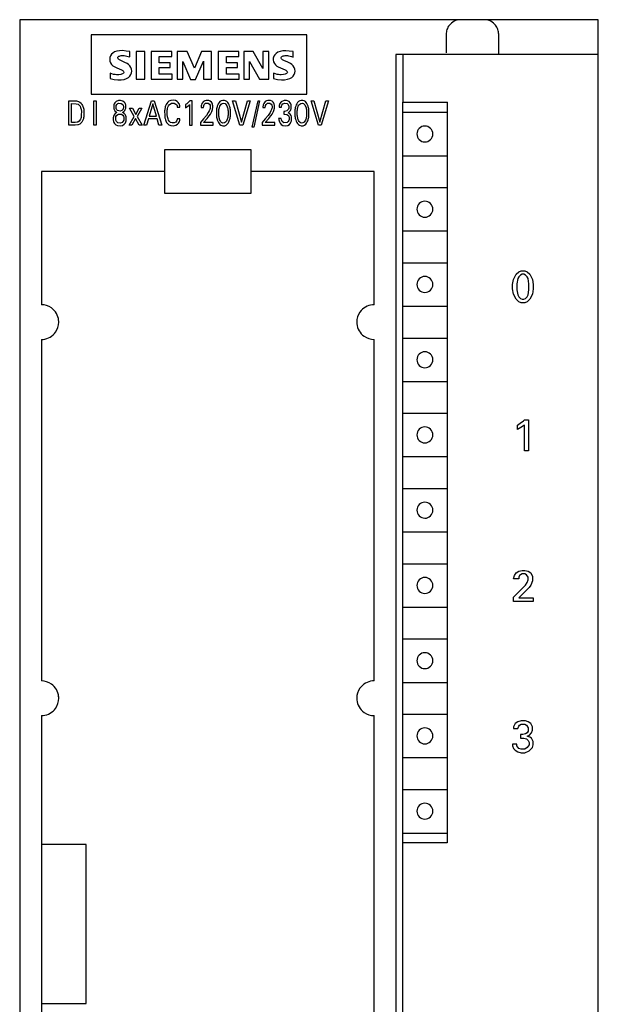
# Model space of a CAD drawing. Extents: x 0 to 40, y 0 to 125.
# Drawn here: x 0 to 40, y 57 to 125 of the extents above; entities that cross this region are included whole.
import ezdxf

# ---------------------------------------------------------------- set-up
doc = ezdxf.new("R2010")
doc.units = 0
doc.layers.add('DEFAULT_255_2_778', color=255, linetype='CONTINUOUS')

msp = doc.modelspace()

# ---------------------------------------------------------------- linework, layer by layer
at = {"layer": 'DEFAULT_255_2_778'}
for p, q in [((40.241, 124.794), (0.241, 124.794)), ((0.241, 124.794), (0.241, -0.206)), ((1.241, 124.794), (1.241, 124.788)), ((30.09, 124.565), (30.014, 124.496)), ((30.176, 124.629), (30.09, 124.565)), ((30.272, 124.685), (30.176, 124.629)), ((30.376, 124.731), (30.272, 124.685)), ((30.488, 124.765), (30.376, 124.731)), ((30.606, 124.787), (30.488, 124.765)), ((30.726, 124.794), (30.606, 124.787)), ((32.475, 124.787), (32.355, 124.794)), ((32.593, 124.765), (32.475, 124.787)), ((32.705, 124.731), (32.593, 124.765)), ((32.81, 124.684), (32.705, 124.731)), ((32.905, 124.629), (32.81, 124.684)), ((32.991, 124.565), (32.905, 124.629)), ((33.067, 124.496), (32.991, 124.565)), ((40.241, -0.206), (40.241, 124.794)), ((29.729, 123.873), (29.726, 123.794)), ((29.739, 123.952), (29.729, 123.873)), ((29.755, 124.031), (29.739, 123.952)), ((29.778, 124.11), (29.755, 124.031)), ((29.808, 124.19), (29.778, 124.11)), ((29.846, 124.268), (29.808, 124.19)), ((29.893, 124.346), (29.846, 124.268)), ((29.948, 124.422), (29.893, 124.346)), ((30.014, 124.496), (29.948, 124.422)), ((33.133, 124.422), (33.067, 124.496)), ((33.189, 124.346), (33.133, 124.422)), ((33.235, 124.268), (33.189, 124.346)), ((33.273, 124.189), (33.235, 124.268)), ((33.303, 124.11), (33.273, 124.189)), ((33.326, 124.031), (33.303, 124.11)), ((33.342, 123.952), (33.326, 124.031)), ((33.352, 123.873), (33.342, 123.952)), ((33.355, 123.794), (33.352, 123.873)), ((20.097, 123.754), (5.186, 123.754)), ((5.186, 123.754), (5.186, 119.65)), ((20.097, 119.65), (20.097, 123.754)), ((29.726, 123.794), (29.726, 122.494)), ((33.355, 122.394), (33.355, 123.794)), ((6.679, 122.491), (6.584, 122.404)), ((6.804, 122.564), (6.679, 122.491)), ((6.96, 122.619), (6.804, 122.564)), ((7.146, 122.652), (6.96, 122.619)), ((7.359, 122.657), (7.146, 122.652)), ((7.598, 122.63), (7.359, 122.657)), ((7.86, 122.585), (7.598, 122.63)), ((7.86, 122.216), (7.86, 122.585)), ((8.886, 122.605), (8.291, 122.605)), ((8.291, 122.605), (8.291, 120.677)), ((8.886, 120.677), (8.886, 122.605)), ((10.753, 122.605), (9.338, 122.605)), ((9.338, 122.605), (9.338, 120.677)), ((10.753, 122.257), (10.753, 122.605)), ((11.82, 122.605), (11.123, 122.605)), ((11.123, 122.605), (11.123, 120.677)), ((12.333, 121.435), (11.82, 122.605)), ((12.805, 122.605), (12.333, 121.435)), ((13.503, 122.605), (12.805, 122.605)), ((13.503, 120.676), (13.503, 122.605)), ((15.391, 122.605), (13.955, 122.605)), ((13.955, 122.605), (13.955, 120.677)), ((15.391, 122.257), (15.391, 122.605)), ((16.376, 122.605), (15.74, 122.605)), ((15.74, 122.605), (15.74, 120.677)), ((17.053, 121.415), (16.376, 122.605)), ((17.463, 122.605), (17.053, 122.605)), ((17.053, 122.605), (17.053, 121.415)), ((17.463, 120.677), (17.463, 122.605)), ((18.082, 122.544), (17.96, 122.465)), ((18.236, 122.606), (18.082, 122.544)), ((18.422, 122.645), (18.236, 122.606)), ((18.638, 122.653), (18.422, 122.645)), ((18.88, 122.628), (18.638, 122.653)), ((19.146, 122.585), (18.88, 122.628)), ((19.146, 122.215), (19.146, 122.585)), ((6.477, 122.182), (6.464, 122.046)), ((6.464, 122.046), (6.48, 121.918)), ((6.518, 122.301), (6.477, 122.182)), ((6.48, 121.918), (6.522, 121.806)), ((6.584, 122.404), (6.518, 122.301)), ((7.024, 122.177), (7.035, 122.21)), ((7.026, 122.143), (7.024, 122.177)), ((7.041, 122.109), (7.026, 122.143)), ((7.035, 122.21), (7.061, 122.24)), ((7.067, 122.075), (7.041, 122.109)), ((7.061, 122.24), (7.098, 122.265)), ((7.102, 122.045), (7.067, 122.075)), ((7.098, 122.265), (7.143, 122.284)), ((7.193, 121.991), (7.102, 122.045)), ((7.143, 122.284), (7.194, 122.3)), ((7.512, 121.845), (7.193, 121.991)), ((7.194, 122.3), (7.252, 122.311)), ((7.252, 122.311), (7.317, 122.318)), ((7.317, 122.318), (7.389, 122.318)), ((7.389, 122.318), (7.469, 122.311)), ((7.469, 122.311), (7.555, 122.298)), ((7.679, 121.759), (7.512, 121.845)), ((7.555, 122.298), (7.649, 122.279)), ((7.649, 122.279), (7.75, 122.251)), ((7.75, 122.251), (7.86, 122.216)), ((9.892, 121.805), (9.892, 122.257)), ((9.892, 122.257), (10.753, 122.257)), ((11.513, 120.677), (11.513, 121.908)), ((11.513, 121.908), (12.046, 120.656)), ((12.395, 120.656), (12.949, 121.928)), ((12.949, 121.928), (12.949, 120.676)), ((14.529, 121.805), (14.529, 122.257)), ((14.529, 122.257), (15.391, 122.257)), ((16.13, 120.677), (16.13, 121.908)), ((16.13, 121.908), (16.827, 120.677)), ((17.774, 122.146), (17.769, 122.01)), ((17.769, 122.01), (17.793, 121.884)), ((17.809, 122.268), (17.774, 122.146)), ((17.793, 121.884), (17.847, 121.771)), ((17.871, 122.373), (17.809, 122.268)), ((17.96, 122.465), (17.871, 122.373)), ((18.322, 122.178), (18.336, 122.217)), ((18.322, 122.139), (18.322, 122.178)), ((18.337, 122.1), (18.322, 122.139)), ((18.336, 122.217), (18.366, 122.253)), ((18.366, 122.063), (18.337, 122.1)), ((18.366, 122.253), (18.409, 122.278)), ((18.407, 122.03), (18.366, 122.063)), ((18.51, 121.972), (18.407, 122.03)), ((18.409, 122.278), (18.462, 122.296)), ((18.463, 122.295), (18.523, 122.307)), ((18.787, 121.847), (18.51, 121.972)), ((18.523, 122.307), (18.59, 122.312)), ((18.59, 122.312), (18.744, 122.309)), ((18.744, 122.309), (18.832, 122.299)), ((18.962, 121.759), (18.787, 121.847)), ((18.832, 122.299), (18.928, 122.28)), ((18.928, 122.28), (19.033, 122.253)), ((19.033, 122.253), (19.146, 122.215)), ((40.241, 122.394), (26.241, 122.394)), ((26.241, 122.394), (26.241, 2.594)), ((26.74, 119.094), (26.74, 122.394)), ((6.522, 121.806), (6.596, 121.699)), ((6.596, 121.699), (6.689, 121.613)), ((6.689, 121.613), (6.783, 121.553)), ((6.783, 121.553), (6.954, 121.47)), ((6.954, 121.47), (7.279, 121.327)), ((7.279, 121.327), (7.327, 121.3)), ((7.327, 121.3), (7.369, 121.271)), ((7.369, 121.271), (7.402, 121.239)), ((7.402, 121.239), (7.425, 121.204)), ((7.432, 121.135), (7.415, 121.1)), ((7.425, 121.204), (7.435, 121.169)), ((7.435, 121.169), (7.432, 121.135)), ((7.771, 121.698), (7.679, 121.759)), ((7.861, 121.611), (7.771, 121.698)), ((7.935, 121.501), (7.861, 121.611)), ((7.979, 121.379), (7.935, 121.501)), ((7.978, 121.113), (7.993, 121.244)), ((7.993, 121.244), (7.979, 121.379)), ((10.651, 121.805), (9.892, 121.805)), ((9.892, 121.025), (9.892, 121.497)), ((9.892, 121.497), (10.651, 121.497)), ((10.651, 121.497), (10.651, 121.805)), ((15.288, 121.805), (14.529, 121.805)), ((14.529, 121.025), (14.529, 121.497)), ((14.529, 121.497), (15.288, 121.497)), ((15.288, 121.497), (15.288, 121.805)), ((17.847, 121.771), (17.93, 121.668)), ((17.93, 121.668), (18.025, 121.591)), ((18.025, 121.591), (18.117, 121.538)), ((18.117, 121.538), (18.597, 121.322)), ((18.597, 121.322), (18.644, 121.295)), ((18.644, 121.295), (18.684, 121.268)), ((18.684, 121.268), (18.715, 121.236)), ((18.715, 121.236), (18.737, 121.202)), ((18.739, 121.132), (18.719, 121.099)), ((18.737, 121.202), (18.745, 121.167)), ((18.745, 121.167), (18.739, 121.132)), ((19.059, 121.696), (18.962, 121.759)), ((19.153, 121.606), (19.059, 121.696)), ((19.225, 121.496), (19.153, 121.606)), ((19.267, 121.378), (19.225, 121.496)), ((19.266, 121.111), (19.281, 121.245)), ((19.281, 121.245), (19.267, 121.378)), ((6.61, 121.044), (6.485, 121.087)), ((6.485, 121.087), (6.485, 120.718)), ((6.485, 120.718), (6.771, 120.652)), ((6.725, 121.014), (6.61, 121.044)), ((6.831, 120.997), (6.725, 121.014)), ((6.771, 120.652), (7.028, 120.626)), ((6.927, 120.989), (6.831, 120.997)), ((7.094, 120.99), (6.927, 120.989)), ((7.028, 120.626), (7.256, 120.635)), ((7.232, 121.009), (7.094, 120.99)), ((7.29, 121.025), (7.232, 121.009)), ((7.256, 120.635), (7.455, 120.671)), ((7.341, 121.044), (7.29, 121.025)), ((7.383, 121.069), (7.341, 121.044)), ((7.415, 121.1), (7.383, 121.069)), ((7.455, 120.671), (7.622, 120.729)), ((7.622, 120.729), (7.759, 120.805)), ((7.759, 120.805), (7.863, 120.896)), ((7.863, 120.896), (7.935, 120.999)), ((7.935, 120.999), (7.978, 121.113)), ((8.291, 120.677), (8.886, 120.677)), ((9.338, 120.677), (10.774, 120.677)), ((10.774, 121.025), (9.892, 121.025)), ((10.774, 120.677), (10.774, 121.025)), ((11.123, 120.677), (11.513, 120.677)), ((12.046, 120.656), (12.395, 120.656)), ((12.949, 120.676), (13.503, 120.676)), ((13.955, 120.677), (15.411, 120.677)), ((15.411, 121.025), (14.529, 121.025)), ((15.411, 120.677), (15.411, 121.025)), ((15.74, 120.677), (16.13, 120.677)), ((16.827, 120.677), (17.463, 120.677)), ((17.916, 121.045), (17.792, 121.087)), ((17.792, 121.087), (17.792, 120.718)), ((17.792, 120.718), (18.074, 120.653)), ((18.03, 121.016), (17.916, 121.045)), ((18.135, 120.999), (18.03, 121.016)), ((18.074, 120.653), (18.329, 120.628)), ((18.231, 120.991), (18.135, 120.999)), ((18.318, 120.99), (18.231, 120.991)), ((18.469, 121.002), (18.318, 120.99)), ((18.329, 120.628), (18.555, 120.637)), ((18.591, 121.028), (18.469, 121.002)), ((18.555, 120.637), (18.751, 120.673)), ((18.642, 121.046), (18.591, 121.028)), ((18.686, 121.07), (18.642, 121.046)), ((18.719, 121.099), (18.686, 121.07)), ((18.751, 120.673), (18.917, 120.73)), ((18.917, 120.73), (19.053, 120.806)), ((19.053, 120.806), (19.154, 120.896)), ((19.154, 120.896), (19.224, 120.997)), ((19.224, 120.997), (19.266, 121.111)), ((3.64, 117.494), (3.64, 119.194)), ((3.64, 119.194), (4.169, 119.184)), ((4.169, 119.184), (4.31, 119.145)), ((4.31, 119.145), (4.4, 119.096)), ((4.4, 119.096), (4.481, 119.026)), ((5.186, 119.65), (20.097, 119.65)), ((5.362, 119.184), (5.532, 119.184)), ((5.362, 117.494), (5.362, 119.184)), ((5.532, 119.184), (5.532, 117.494)), ((6.912, 119.149), (6.816, 119.058)), ((7.066, 119.211), (6.912, 119.149)), ((7.22, 119.215), (7.066, 119.211)), ((7.361, 119.174), (7.22, 119.215)), ((7.464, 119.1), (7.361, 119.174)), ((7.528, 119.017), (7.464, 119.1)), ((8.822, 117.494), (9.346, 119.194)), ((9.346, 119.194), (9.537, 119.194)), ((9.537, 119.194), (10.06, 117.494)), ((10.558, 119.152), (10.477, 119.085)), ((10.683, 119.209), (10.558, 119.152)), ((10.846, 119.227), (10.683, 119.209)), ((11.006, 119.201), (10.846, 119.227)), ((11.116, 119.149), (11.006, 119.201)), ((11.203, 119.074), (11.116, 119.149)), ((12.009, 119.184), (11.785, 118.971)), ((12.153, 119.184), (12.009, 119.184)), ((12.154, 117.494), (12.154, 119.184)), ((12.943, 119.135), (12.843, 119.006)), ((13.03, 119.189), (12.943, 119.135)), ((13.133, 119.216), (13.03, 119.189)), ((13.279, 119.211), (13.133, 119.216)), ((13.312, 119.203), (13.278, 119.211)), ((13.417, 119.154), (13.312, 119.203)), ((13.49, 119.087), (13.417, 119.154)), ((14.086, 119.13), (14.021, 119.061)), ((14.174, 119.188), (14.086, 119.13)), ((14.273, 119.216), (14.174, 119.188)), ((14.394, 119.213), (14.273, 119.216)), ((14.476, 119.188), (14.394, 119.213)), ((14.564, 119.13), (14.476, 119.188)), ((14.629, 119.061), (14.564, 119.13)), ((15.469, 117.494), (14.963, 119.194)), ((14.963, 119.194), (15.152, 119.194)), ((15.152, 119.194), (15.57, 117.716)), ((15.57, 117.716), (15.982, 119.194)), ((16.171, 119.194), (15.665, 117.494)), ((15.982, 119.194), (16.171, 119.194)), ((16.318, 117.366), (16.724, 119.194)), ((16.827, 119.194), (16.421, 117.366)), ((16.724, 119.194), (16.827, 119.194)), ((17.209, 119.135), (17.109, 119.006)), ((17.296, 119.189), (17.209, 119.135)), ((17.399, 119.216), (17.296, 119.189)), ((17.544, 119.211), (17.399, 119.216)), ((17.578, 119.203), (17.544, 119.211)), ((17.683, 119.154), (17.578, 119.203)), ((17.756, 119.087), (17.683, 119.154)), ((18.321, 119.126), (18.232, 119.013)), ((18.514, 119.213), (18.321, 119.126)), ((18.689, 119.211), (18.514, 119.213)), ((18.747, 119.194), (18.689, 119.21)), ((18.862, 119.131), (18.747, 119.194)), ((18.936, 119.053), (18.862, 119.131)), ((19.512, 119.13), (19.447, 119.061)), ((19.6, 119.188), (19.512, 119.13)), ((19.699, 119.216), (19.6, 119.188)), ((19.82, 119.213), (19.699, 119.216)), ((19.902, 119.188), (19.82, 119.213)), ((19.99, 119.13), (19.902, 119.188)), ((20.055, 119.061), (19.99, 119.13)), ((20.896, 117.494), (20.39, 119.194)), ((20.39, 119.194), (20.579, 119.194)), ((20.579, 119.194), (20.996, 117.716)), ((20.996, 117.716), (21.408, 119.194)), ((21.597, 119.194), (21.091, 117.494)), ((21.408, 119.194), (21.597, 119.194)), ((26.741, 5.494), (26.721, 119.094)), ((26.721, 119.094), (29.821, 119.094)), ((29.801, 119.094), (29.801, 67.894)), ((3.814, 117.686), (3.814, 119.001)), ((3.814, 119.001), (4.156, 118.989)), ((4.156, 118.989), (4.277, 118.945)), ((4.277, 118.945), (4.351, 118.888)), ((4.351, 118.888), (4.41, 118.813)), ((4.41, 118.813), (4.453, 118.727)), ((4.453, 118.727), (4.475, 118.665)), ((4.475, 118.665), (4.487, 118.618)), ((4.481, 119.026), (4.546, 118.941)), ((4.487, 118.618), (4.496, 118.57)), ((4.496, 118.57), (4.503, 118.522)), ((4.503, 118.522), (4.501, 118.153)), ((4.546, 118.941), (4.589, 118.865)), ((4.589, 118.865), (4.615, 118.805)), ((4.615, 118.805), (4.636, 118.742)), ((4.636, 118.742), (4.653, 118.679)), ((4.653, 118.679), (4.666, 118.614)), ((4.666, 118.614), (4.671, 118.582)), ((4.671, 118.582), (4.675, 118.549)), ((4.675, 118.549), (4.678, 118.516)), ((4.678, 118.516), (4.679, 118.132)), ((6.751, 118.918), (6.742, 118.874)), ((6.742, 118.874), (6.743, 118.689)), ((6.743, 118.689), (6.755, 118.638)), ((6.774, 118.986), (6.751, 118.918)), ((6.755, 118.638), (6.776, 118.578)), ((6.816, 119.058), (6.774, 118.986)), ((6.776, 118.578), (6.828, 118.493)), ((6.828, 118.493), (6.926, 118.405)), ((6.906, 118.701), (6.907, 118.818)), ((6.913, 118.661), (6.906, 118.701)), ((6.907, 118.818), (6.918, 118.863)), ((6.938, 118.598), (6.913, 118.661)), ((6.918, 118.863), (6.951, 118.928)), ((7.011, 118.518), (6.938, 118.598)), ((6.951, 118.928), (7.032, 118.999)), ((7.178, 118.478), (7.011, 118.518)), ((7.032, 118.999), (7.082, 119.017)), ((7.082, 119.017), (7.26, 119.01)), ((7.311, 118.522), (7.178, 118.478)), ((7.26, 119.01), (7.362, 118.934)), ((7.383, 118.606), (7.311, 118.522)), ((7.351, 118.382), (7.442, 118.441)), ((7.362, 118.934), (7.396, 118.871)), ((7.403, 118.661), (7.383, 118.606)), ((7.396, 118.871), (7.407, 118.828)), ((7.411, 118.701), (7.403, 118.661)), ((7.407, 118.828), (7.412, 118.797)), ((7.412, 118.797), (7.411, 118.701)), ((7.442, 118.441), (7.509, 118.518)), ((7.509, 118.518), (7.542, 118.58)), ((7.555, 118.956), (7.528, 119.017)), ((7.542, 118.58), (7.561, 118.633)), ((7.57, 118.901), (7.555, 118.956)), ((7.561, 118.633), (7.572, 118.676)), ((7.576, 118.868), (7.57, 118.901)), ((7.572, 118.676), (7.577, 118.707)), ((7.577, 118.707), (7.576, 118.868)), ((8.157, 118.099), (7.823, 118.678)), ((7.823, 118.678), (8.038, 118.678)), ((8.038, 118.678), (8.269, 118.241)), ((8.269, 118.241), (8.503, 118.678)), ((8.69, 118.678), (8.357, 118.11)), ((8.503, 118.678), (8.69, 118.678)), ((9.442, 118.974), (9.198, 118.13)), ((9.687, 118.13), (9.442, 118.974)), ((10.266, 118.546), (10.262, 118.511)), ((10.262, 118.511), (10.263, 118.157)), ((10.27, 118.581), (10.266, 118.546)), ((10.278, 118.634), (10.27, 118.581)), ((10.288, 118.687), (10.278, 118.634)), ((10.307, 118.765), (10.288, 118.687)), ((10.329, 118.836), (10.307, 118.765)), ((10.366, 118.923), (10.329, 118.836)), ((10.408, 118.996), (10.366, 118.923)), ((10.477, 119.085), (10.408, 118.996)), ((10.443, 118.174), (10.444, 118.545)), ((10.444, 118.545), (10.453, 118.604)), ((10.453, 118.604), (10.465, 118.663)), ((10.465, 118.663), (10.489, 118.745)), ((10.489, 118.745), (10.532, 118.841)), ((10.532, 118.841), (10.591, 118.923)), ((10.591, 118.923), (10.705, 119.004)), ((10.705, 119.004), (10.746, 119.018)), ((10.745, 119.019), (10.917, 119.024)), ((10.917, 119.024), (11.038, 118.966)), ((11.038, 118.966), (11.096, 118.898)), ((11.096, 118.898), (11.12, 118.842)), ((11.12, 118.842), (11.128, 118.81)), ((11.128, 118.81), (11.131, 118.788)), ((11.131, 118.788), (11.133, 118.743)), ((11.133, 118.743), (11.312, 118.743)), ((11.251, 119.006), (11.203, 119.074)), ((11.28, 118.944), (11.251, 119.006)), ((11.295, 118.895), (11.28, 118.944)), ((11.303, 118.857), (11.295, 118.895)), ((11.309, 118.819), (11.303, 118.857)), ((11.31, 118.8), (11.309, 118.819)), ((11.312, 118.743), (11.31, 118.8)), ((11.785, 118.971), (11.704, 118.923)), ((11.704, 118.923), (11.704, 118.711)), ((11.704, 118.711), (11.955, 118.892)), ((11.955, 118.892), (11.983, 118.922)), ((11.983, 118.922), (11.983, 117.494)), ((12.791, 118.801), (12.788, 118.735)), ((12.788, 118.735), (12.953, 118.735)), ((12.795, 118.845), (12.791, 118.801)), ((12.807, 118.904), (12.795, 118.845)), ((12.843, 119.006), (12.807, 118.904)), ((12.953, 118.735), (12.955, 118.778)), ((12.955, 118.778), (12.959, 118.811)), ((12.959, 118.811), (12.969, 118.859)), ((12.969, 118.859), (13.004, 118.936)), ((13.004, 118.936), (13.096, 119.017)), ((13.096, 119.017), (13.267, 119.024)), ((13.267, 119.024), (13.369, 118.95)), ((13.345, 118.491), (13.279, 118.372)), ((13.384, 118.579), (13.345, 118.491)), ((13.369, 118.95), (13.405, 118.882)), ((13.406, 118.648), (13.384, 118.579)), ((13.405, 118.882), (13.417, 118.833)), ((13.417, 118.695), (13.406, 118.648)), ((13.417, 118.833), (13.417, 118.695)), ((13.473, 118.348), (13.517, 118.444)), ((13.535, 119.02), (13.49, 119.087)), ((13.517, 118.444), (13.544, 118.517)), ((13.559, 118.964), (13.535, 119.02)), ((13.544, 118.517), (13.565, 118.591)), ((13.571, 118.925), (13.559, 118.964)), ((13.565, 118.591), (13.576, 118.641)), ((13.58, 118.883), (13.571, 118.925)), ((13.576, 118.641), (13.58, 118.667)), ((13.583, 118.86), (13.58, 118.883)), ((13.58, 118.667), (13.584, 118.692)), ((13.584, 118.692), (13.583, 118.86)), ((13.842, 118.53), (13.838, 118.494)), ((13.838, 118.494), (13.838, 118.198)), ((13.846, 118.567), (13.842, 118.53)), ((13.855, 118.632), (13.846, 118.567)), ((13.868, 118.698), (13.855, 118.632)), ((13.883, 118.762), (13.868, 118.698)), ((13.9, 118.818), (13.883, 118.762)), ((13.931, 118.9), (13.9, 118.818)), ((13.965, 118.972), (13.931, 118.9)), ((14.021, 119.061), (13.965, 118.972)), ((14.007, 118.509), (14.01, 118.538)), ((14.007, 118.177), (14.007, 118.509)), ((14.01, 118.538), (14.018, 118.597)), ((14.018, 118.597), (14.028, 118.656)), ((14.028, 118.656), (14.044, 118.722)), ((14.044, 118.722), (14.076, 118.817)), ((14.076, 118.817), (14.113, 118.892)), ((14.113, 118.892), (14.171, 118.964)), ((14.171, 118.964), (14.248, 119.013)), ((14.248, 119.013), (14.358, 119.024)), ((14.358, 119.024), (14.441, 118.994)), ((14.441, 118.994), (14.517, 118.92)), ((14.517, 118.92), (14.559, 118.848)), ((14.559, 118.848), (14.586, 118.781)), ((14.586, 118.781), (14.609, 118.706)), ((14.609, 118.706), (14.62, 118.656)), ((14.62, 118.656), (14.631, 118.597)), ((14.675, 118.991), (14.629, 119.061)), ((14.631, 118.597), (14.639, 118.538)), ((14.639, 118.538), (14.642, 118.509)), ((14.642, 118.509), (14.642, 118.177)), ((14.716, 118.907), (14.675, 118.991)), ((14.748, 118.821), (14.716, 118.907)), ((14.766, 118.763), (14.748, 118.821)), ((14.782, 118.698), (14.766, 118.763)), ((14.794, 118.633), (14.782, 118.698)), ((14.804, 118.567), (14.794, 118.633)), ((14.808, 118.53), (14.804, 118.567)), ((14.811, 118.494), (14.808, 118.53)), ((14.811, 118.198), (14.811, 118.494)), ((17.057, 118.801), (17.054, 118.735)), ((17.054, 118.735), (17.219, 118.735)), ((17.061, 118.845), (17.057, 118.801)), ((17.073, 118.904), (17.061, 118.845)), ((17.109, 119.006), (17.073, 118.904)), ((17.219, 118.735), (17.221, 118.778)), ((17.221, 118.778), (17.225, 118.811)), ((17.225, 118.811), (17.235, 118.859)), ((17.235, 118.859), (17.27, 118.936)), ((17.27, 118.936), (17.362, 119.017)), ((17.362, 119.017), (17.533, 119.024)), ((17.533, 119.024), (17.635, 118.95)), ((17.611, 118.491), (17.545, 118.372)), ((17.65, 118.579), (17.611, 118.491)), ((17.635, 118.95), (17.671, 118.882)), ((17.672, 118.648), (17.65, 118.579)), ((17.671, 118.882), (17.683, 118.833)), ((17.683, 118.695), (17.672, 118.648)), ((17.683, 118.833), (17.683, 118.695)), ((17.739, 118.348), (17.783, 118.444)), ((17.801, 119.02), (17.756, 119.087)), ((17.783, 118.444), (17.81, 118.517)), ((17.825, 118.964), (17.801, 119.02)), ((17.81, 118.517), (17.831, 118.591)), ((17.837, 118.925), (17.825, 118.964)), ((17.831, 118.591), (17.842, 118.641)), ((17.846, 118.883), (17.837, 118.925)), ((17.842, 118.641), (17.846, 118.667)), ((17.849, 118.86), (17.846, 118.883)), ((17.846, 118.667), (17.85, 118.692)), ((17.85, 118.692), (17.849, 118.86)), ((18.176, 118.773), (18.175, 118.751)), ((18.175, 118.751), (18.341, 118.751)), ((18.178, 118.817), (18.176, 118.773)), ((18.183, 118.862), (18.178, 118.817)), ((18.196, 118.923), (18.183, 118.862)), ((18.232, 119.013), (18.196, 118.923)), ((18.341, 118.751), (18.343, 118.799)), ((18.343, 118.799), (18.349, 118.836)), ((18.349, 118.836), (18.368, 118.893)), ((18.368, 118.893), (18.43, 118.977)), ((18.43, 118.977), (18.56, 119.034)), ((18.557, 118.457), (18.5, 118.457)), ((18.5, 118.457), (18.5, 118.267)), ((18.704, 118.496), (18.557, 118.457)), ((18.56, 119.034), (18.72, 119.005)), ((18.813, 118.607), (18.704, 118.496)), ((18.72, 119.005), (18.805, 118.922)), ((18.805, 118.922), (18.831, 118.861)), ((18.807, 118.363), (18.9, 118.438)), ((18.839, 118.679), (18.813, 118.607)), ((18.831, 118.861), (18.841, 118.817)), ((18.841, 118.817), (18.839, 118.679)), ((18.9, 118.438), (18.958, 118.519)), ((18.976, 118.983), (18.936, 119.053)), ((18.958, 118.519), (18.988, 118.585)), ((18.998, 118.919), (18.976, 118.983)), ((18.988, 118.585), (19.004, 118.642)), ((19.008, 118.872), (18.998, 118.919)), ((19.004, 118.642), (19.009, 118.674)), ((19.009, 118.674), (19.008, 118.872)), ((19.268, 118.53), (19.265, 118.494)), ((19.265, 118.494), (19.265, 118.198)), ((19.272, 118.567), (19.268, 118.53)), ((19.281, 118.632), (19.272, 118.567)), ((19.294, 118.698), (19.281, 118.632)), ((19.31, 118.762), (19.294, 118.698)), ((19.326, 118.818), (19.31, 118.762)), ((19.357, 118.9), (19.326, 118.818)), ((19.391, 118.972), (19.357, 118.9)), ((19.447, 119.061), (19.391, 118.972)), ((19.433, 118.509), (19.436, 118.538)), ((19.433, 118.177), (19.433, 118.509)), ((19.436, 118.538), (19.444, 118.597)), ((19.444, 118.597), (19.455, 118.656)), ((19.455, 118.656), (19.47, 118.722)), ((19.47, 118.722), (19.502, 118.817)), ((19.502, 118.817), (19.539, 118.892)), ((19.539, 118.892), (19.597, 118.964)), ((19.597, 118.964), (19.674, 119.013)), ((19.674, 119.013), (19.784, 119.024)), ((19.784, 119.024), (19.867, 118.994)), ((19.867, 118.994), (19.943, 118.92)), ((19.943, 118.92), (19.985, 118.848)), ((19.985, 118.848), (20.012, 118.781)), ((20.012, 118.781), (20.035, 118.706)), ((20.035, 118.706), (20.046, 118.656)), ((20.046, 118.656), (20.057, 118.597)), ((20.101, 118.991), (20.055, 119.061)), ((20.057, 118.597), (20.065, 118.538)), ((20.065, 118.538), (20.068, 118.509)), ((20.068, 118.509), (20.068, 118.177)), ((20.142, 118.907), (20.101, 118.991)), ((20.174, 118.821), (20.142, 118.907)), ((20.192, 118.763), (20.174, 118.821)), ((20.208, 118.698), (20.192, 118.763)), ((20.22, 118.633), (20.208, 118.698)), ((20.23, 118.567), (20.22, 118.633)), ((20.234, 118.53), (20.23, 118.567)), ((20.237, 118.494), (20.234, 118.53)), ((20.237, 118.198), (20.237, 118.494)), ((4.347, 117.776), (4.249, 117.716)), ((4.404, 117.842), (4.347, 117.776)), ((4.445, 117.918), (4.404, 117.842)), ((4.465, 117.973), (4.445, 117.918)), ((4.483, 118.044), (4.465, 117.973)), ((4.493, 118.098), (4.483, 118.044)), ((4.501, 118.153), (4.493, 118.098)), ((4.594, 117.803), (4.543, 117.714)), ((4.629, 117.889), (4.594, 117.803)), ((4.647, 117.949), (4.629, 117.889)), ((4.661, 118.009), (4.647, 117.949)), ((4.671, 118.07), (4.661, 118.009)), ((4.675, 118.101), (4.671, 118.07)), ((4.679, 118.132), (4.675, 118.101)), ((6.715, 118.059), (6.709, 118.026)), ((6.709, 118.026), (6.71, 117.85)), ((6.71, 117.85), (6.716, 117.814)), ((6.726, 118.105), (6.715, 118.059)), ((6.716, 117.814), (6.728, 117.767)), ((6.747, 118.163), (6.726, 118.105)), ((6.728, 117.767), (6.754, 117.698)), ((6.783, 118.229), (6.747, 118.163)), ((6.849, 118.308), (6.783, 118.229)), ((6.966, 118.383), (6.849, 118.308)), ((6.876, 117.896), (6.878, 118.054)), ((6.883, 117.861), (6.876, 117.896)), ((6.878, 118.054), (6.891, 118.102)), ((6.9, 117.81), (6.883, 117.861)), ((6.891, 118.102), (6.924, 118.168)), ((6.934, 117.752), (6.9, 117.81)), ((6.924, 118.168), (7.016, 118.251)), ((6.926, 118.405), (6.966, 118.383)), ((7.03, 117.674), (6.934, 117.752)), ((7.016, 118.251), (7.073, 118.273)), ((7.073, 118.273), (7.269, 118.266)), ((7.269, 118.266), (7.377, 118.19)), ((7.403, 117.783), (7.325, 117.697)), ((7.457, 118.316), (7.351, 118.382)), ((7.377, 118.19), (7.42, 118.121)), ((7.43, 117.844), (7.403, 117.783)), ((7.42, 118.121), (7.437, 118.066)), ((7.441, 117.896), (7.43, 117.844)), ((7.437, 118.066), (7.443, 118.031)), ((7.443, 118.031), (7.441, 117.896)), ((7.531, 118.235), (7.457, 118.316)), ((7.576, 118.153), (7.531, 118.235)), ((7.544, 117.66), (7.579, 117.731)), ((7.597, 118.088), (7.576, 118.153)), ((7.579, 117.731), (7.599, 117.795)), ((7.607, 118.042), (7.597, 118.088)), ((7.599, 117.795), (7.608, 117.843)), ((7.608, 117.843), (7.607, 118.042)), ((7.799, 117.494), (8.157, 118.099)), ((8.243, 117.973), (7.99, 117.494)), ((8.498, 117.494), (8.243, 117.973)), ((8.357, 118.11), (8.705, 117.494)), ((9.142, 117.937), (9.016, 117.494)), ((9.742, 117.937), (9.142, 117.937)), ((9.198, 118.13), (9.687, 118.13)), ((9.87, 117.494), (9.742, 117.937)), ((10.263, 118.157), (10.266, 118.124)), ((10.266, 118.124), (10.274, 118.065)), ((10.274, 118.065), (10.283, 118.013)), ((10.283, 118.013), (10.294, 117.961)), ((10.294, 117.961), (10.315, 117.884)), ((10.315, 117.884), (10.347, 117.796)), ((10.347, 117.796), (10.399, 117.697)), ((10.449, 118.128), (10.443, 118.174)), ((10.457, 118.082), (10.449, 118.128)), ((10.472, 118.013), (10.457, 118.082)), ((10.496, 117.934), (10.472, 118.013)), ((10.532, 117.851), (10.496, 117.934)), ((10.59, 117.764), (10.532, 117.851)), ((10.67, 117.696), (10.59, 117.764)), ((11.088, 117.791), (11.03, 117.721)), ((11.111, 117.841), (11.088, 117.791)), ((11.124, 117.884), (11.111, 117.841)), ((11.129, 117.914), (11.124, 117.884)), ((11.133, 117.944), (11.129, 117.914)), ((11.312, 117.944), (11.133, 117.944)), ((11.262, 117.716), (11.287, 117.779)), ((11.287, 117.779), (11.3, 117.832)), ((11.3, 117.832), (11.307, 117.869)), ((11.307, 117.869), (11.309, 117.888)), ((11.309, 117.888), (11.31, 117.907)), ((11.31, 117.907), (11.312, 117.944)), ((12.951, 117.931), (12.736, 117.698)), ((12.943, 117.679), (13.208, 117.966)), ((13.145, 118.174), (12.951, 117.931)), ((13.279, 118.372), (13.145, 118.174)), ((13.208, 117.966), (13.344, 118.138)), ((13.344, 118.138), (13.422, 118.256)), ((13.422, 118.256), (13.473, 118.348)), ((13.838, 118.198), (13.842, 118.161)), ((13.842, 118.161), (13.846, 118.124)), ((13.846, 118.124), (13.855, 118.057)), ((13.855, 118.057), (13.867, 117.991)), ((13.867, 117.991), (13.883, 117.925)), ((13.883, 117.925), (13.9, 117.865)), ((13.9, 117.865), (13.932, 117.778)), ((13.932, 117.778), (13.973, 117.692)), ((14.01, 118.147), (14.007, 118.177)), ((14.014, 118.116), (14.01, 118.147)), ((14.023, 118.057), (14.014, 118.116)), ((14.034, 118), (14.023, 118.057)), ((14.048, 117.947), (14.034, 118)), ((14.064, 117.894), (14.048, 117.947)), ((14.089, 117.831), (14.064, 117.894)), ((14.131, 117.757), (14.089, 117.831)), ((14.198, 117.688), (14.131, 117.757)), ((14.527, 117.771), (14.47, 117.703)), ((14.567, 117.847), (14.527, 117.771)), ((14.593, 117.921), (14.567, 117.847)), ((14.608, 117.974), (14.593, 117.921)), ((14.62, 118.027), (14.608, 117.974)), ((14.631, 118.087), (14.62, 118.027)), ((14.639, 118.147), (14.631, 118.087)), ((14.642, 118.177), (14.639, 118.147)), ((14.643, 117.637), (14.696, 117.73)), ((14.696, 117.73), (14.729, 117.807)), ((14.729, 117.807), (14.749, 117.866)), ((14.749, 117.866), (14.767, 117.925)), ((14.767, 117.925), (14.782, 117.991)), ((14.782, 117.991), (14.795, 118.057)), ((14.795, 118.057), (14.804, 118.124)), ((14.804, 118.124), (14.808, 118.161)), ((14.808, 118.161), (14.811, 118.198)), ((17.217, 117.931), (17.002, 117.698)), ((17.209, 117.679), (17.474, 117.966)), ((17.411, 118.174), (17.217, 117.931)), ((17.545, 118.372), (17.411, 118.174)), ((17.474, 117.966), (17.61, 118.138)), ((17.61, 118.138), (17.688, 118.256)), ((17.688, 118.256), (17.739, 118.348)), ((18.313, 117.957), (18.139, 117.957)), ((18.139, 117.957), (18.145, 117.916)), ((18.145, 117.916), (18.152, 117.874)), ((18.152, 117.874), (18.168, 117.813)), ((18.168, 117.813), (18.196, 117.736)), ((18.196, 117.736), (18.242, 117.651)), ((18.336, 117.87), (18.313, 117.957)), ((18.391, 117.76), (18.336, 117.87)), ((18.503, 117.665), (18.391, 117.76)), ((18.5, 118.267), (18.712, 118.24)), ((18.712, 118.24), (18.817, 118.163)), ((18.808, 117.754), (18.72, 117.677)), ((18.944, 118.275), (18.807, 118.363)), ((18.849, 117.832), (18.808, 117.754)), ((18.817, 118.163), (18.853, 118.101)), ((18.864, 117.885), (18.849, 117.832)), ((18.853, 118.101), (18.866, 118.055)), ((18.866, 118.055), (18.864, 117.885)), ((19.012, 118.164), (18.944, 118.275)), ((18.996, 117.71), (19.017, 117.768)), ((19.034, 118.087), (19.012, 118.164)), ((19.017, 117.768), (19.029, 117.812)), ((19.029, 117.812), (19.035, 117.851)), ((19.035, 117.851), (19.034, 118.087)), ((19.265, 118.198), (19.268, 118.161)), ((19.268, 118.161), (19.272, 118.124)), ((19.272, 118.124), (19.281, 118.057)), ((19.281, 118.057), (19.293, 117.991)), ((19.293, 117.991), (19.309, 117.925)), ((19.309, 117.925), (19.326, 117.865)), ((19.326, 117.865), (19.358, 117.778)), ((19.358, 117.778), (19.399, 117.692)), ((19.436, 118.147), (19.433, 118.177)), ((19.44, 118.116), (19.436, 118.147)), ((19.449, 118.057), (19.44, 118.116)), ((19.46, 118), (19.449, 118.057)), ((19.474, 117.947), (19.46, 118)), ((19.49, 117.894), (19.474, 117.947)), ((19.515, 117.831), (19.49, 117.894)), ((19.557, 117.757), (19.515, 117.831)), ((19.624, 117.688), (19.557, 117.757)), ((19.953, 117.771), (19.896, 117.703)), ((19.993, 117.847), (19.953, 117.771)), ((20.019, 117.921), (19.993, 117.847)), ((20.034, 117.974), (20.019, 117.921)), ((20.046, 118.027), (20.034, 117.974)), ((20.057, 118.087), (20.046, 118.027)), ((20.065, 118.147), (20.057, 118.087)), ((20.068, 118.177), (20.065, 118.147)), ((20.069, 117.637), (20.122, 117.73)), ((20.122, 117.73), (20.155, 117.807)), ((20.155, 117.807), (20.176, 117.866)), ((20.176, 117.866), (20.193, 117.925)), ((20.193, 117.925), (20.209, 117.991)), ((20.209, 117.991), (20.221, 118.057)), ((20.221, 118.057), (20.23, 118.124)), ((20.23, 118.124), (20.234, 118.161)), ((20.234, 118.161), (20.237, 118.198)), ((26.741, 118.394), (29.801, 118.394)), ((4.078, 117.494), (3.64, 117.494)), ((4.079, 117.686), (3.814, 117.686)), ((4.265, 117.518), (4.078, 117.494)), ((4.205, 117.701), (4.079, 117.686)), ((4.249, 117.716), (4.205, 117.701)), ((4.285, 117.523), (4.265, 117.518)), ((4.399, 117.573), (4.285, 117.523)), ((4.478, 117.636), (4.399, 117.573)), ((4.543, 117.714), (4.478, 117.636)), ((5.532, 117.494), (5.362, 117.494)), ((6.754, 117.698), (6.799, 117.625)), ((6.799, 117.625), (6.89, 117.537)), ((6.89, 117.537), (7.011, 117.477)), ((7.011, 117.477), (7.193, 117.456)), ((7.202, 117.651), (7.03, 117.674)), ((7.193, 117.456), (7.347, 117.491)), ((7.325, 117.697), (7.202, 117.651)), ((7.347, 117.491), (7.471, 117.571)), ((7.471, 117.571), (7.544, 117.66)), ((7.99, 117.494), (7.799, 117.494)), ((8.705, 117.494), (8.498, 117.494)), ((9.016, 117.494), (8.822, 117.494)), ((10.06, 117.494), (9.87, 117.494)), ((10.399, 117.697), (10.465, 117.61)), ((10.465, 117.61), (10.558, 117.532)), ((10.558, 117.532), (10.683, 117.477)), ((10.782, 117.657), (10.67, 117.696)), ((10.683, 117.477), (10.878, 117.462)), ((10.931, 117.667), (10.782, 117.657)), ((10.878, 117.462), (11.04, 117.502)), ((11.03, 117.721), (10.931, 117.667)), ((11.04, 117.502), (11.15, 117.571)), ((11.15, 117.571), (11.219, 117.644)), ((11.219, 117.644), (11.262, 117.716)), ((11.983, 117.494), (12.154, 117.494)), ((12.736, 117.698), (12.736, 117.494)), ((12.736, 117.494), (13.615, 117.494)), ((13.615, 117.679), (12.943, 117.679)), ((13.615, 117.494), (13.615, 117.679)), ((13.973, 117.692), (14.019, 117.62)), ((14.019, 117.62), (14.084, 117.548)), ((14.084, 117.548), (14.157, 117.496)), ((14.157, 117.496), (14.278, 117.458)), ((14.28, 117.652), (14.198, 117.688)), ((14.278, 117.458), (14.418, 117.467)), ((14.39, 117.657), (14.28, 117.652)), ((14.47, 117.703), (14.39, 117.657)), ((14.418, 117.467), (14.508, 117.505)), ((14.508, 117.505), (14.592, 117.573)), ((14.592, 117.573), (14.643, 117.637)), ((15.665, 117.494), (15.469, 117.494)), ((16.421, 117.366), (16.318, 117.366)), ((17.002, 117.698), (17.002, 117.494)), ((17.002, 117.494), (17.881, 117.494)), ((17.881, 117.679), (17.209, 117.679)), ((17.881, 117.494), (17.881, 117.679)), ((18.242, 117.651), (18.321, 117.559)), ((18.321, 117.559), (18.427, 117.488)), ((18.427, 117.488), (18.591, 117.455)), ((18.72, 117.677), (18.503, 117.665)), ((18.591, 117.455), (18.767, 117.485)), ((18.767, 117.485), (18.887, 117.558)), ((18.887, 117.558), (18.962, 117.645)), ((18.962, 117.645), (18.996, 117.71)), ((19.399, 117.692), (19.445, 117.62)), ((19.445, 117.62), (19.51, 117.548)), ((19.51, 117.548), (19.583, 117.496)), ((19.583, 117.496), (19.704, 117.458)), ((19.706, 117.652), (19.624, 117.688)), ((19.704, 117.458), (19.844, 117.467)), ((19.816, 117.657), (19.706, 117.652)), ((19.896, 117.703), (19.816, 117.657)), ((19.844, 117.467), (19.934, 117.505)), ((19.934, 117.505), (20.018, 117.573)), ((20.018, 117.573), (20.069, 117.637)), ((21.091, 117.494), (20.896, 117.494)), ((27.701, 116.894), (27.701, 116.894)), ((16.24, 115.794), (10.24, 115.794)), ((10.24, 115.794), (10.24, 112.794)), ((16.24, 112.794), (16.24, 115.794)), ((26.741, 115.394), (29.801, 115.394)), ((10.24, 114.294), (1.74, 114.294)), ((1.74, 114.294), (1.74, 105.094)), ((24.74, 114.294), (16.24, 114.294)), ((24.74, 105.093), (24.74, 114.294)), ((26.741, 113.194), (29.801, 113.194)), ((10.24, 112.794), (16.24, 112.794)), ((27.701, 111.694), (27.701, 111.694)), ((26.741, 110.194), (29.801, 110.194)), ((26.741, 107.994), (29.801, 107.994)), ((34.319, 106.483), (34.378, 106.84)), ((34.378, 106.84), (34.557, 107.196)), ((34.557, 107.196), (34.735, 107.375)), ((34.676, 106.899), (34.616, 106.542)), ((34.735, 107.018), (34.676, 106.899)), ((34.735, 107.375), (34.913, 107.434)), ((34.854, 107.137), (34.735, 107.018)), ((34.973, 107.196), (34.854, 107.137)), ((34.913, 107.434), (35.151, 107.434)), ((35.092, 107.196), (34.973, 107.196)), ((35.21, 107.137), (35.092, 107.196)), ((35.151, 107.434), (35.33, 107.375)), ((35.329, 107.018), (35.21, 107.137)), ((35.389, 106.899), (35.329, 107.018)), ((35.33, 107.375), (35.508, 107.196)), ((35.448, 106.542), (35.389, 106.899)), ((35.508, 107.196), (35.686, 106.84)), ((35.686, 106.84), (35.746, 106.483)), ((27.701, 106.494), (27.701, 106.494)), ((34.319, 106.186), (34.319, 106.483)), ((34.378, 105.829), (34.319, 106.186)), ((34.616, 106.542), (34.616, 106.126)), ((35.448, 106.126), (35.448, 106.542)), ((35.746, 106.186), (35.686, 105.829)), ((35.746, 106.483), (35.746, 106.186)), ((34.557, 105.472), (34.378, 105.829)), ((34.616, 106.126), (34.676, 105.77)), ((34.676, 105.77), (34.735, 105.651)), ((34.735, 105.651), (34.854, 105.532)), ((34.854, 105.532), (34.973, 105.472)), ((35.092, 105.472), (35.21, 105.532)), ((35.21, 105.532), (35.329, 105.651)), ((35.329, 105.651), (35.389, 105.77)), ((35.389, 105.77), (35.448, 106.126)), ((35.686, 105.829), (35.508, 105.472)), ((26.741, 104.994), (29.801, 104.994)), ((34.735, 105.294), (34.557, 105.472)), ((34.913, 105.234), (34.735, 105.294)), ((35.151, 105.234), (34.913, 105.234)), ((34.973, 105.472), (35.092, 105.472)), ((35.33, 105.294), (35.151, 105.234)), ((35.508, 105.472), (35.33, 105.294)), ((26.741, 102.794), (29.801, 102.794)), ((1.74, 102.694), (1.74, 79.094)), ((24.74, 79.094), (24.74, 102.694)), ((27.701, 101.294), (27.701, 101.294)), ((26.741, 99.794), (29.801, 99.794)), ((26.741, 97.594), (29.801, 97.594)), ((34.652, 96.778), (34.83, 96.897)), ((34.652, 96.48), (34.652, 96.778)), ((34.83, 96.897), (35.068, 97.075)), ((35.127, 96.778), (34.89, 96.599)), ((35.068, 97.075), (35.127, 97.134)), ((35.127, 97.134), (35.425, 97.134)), ((35.127, 94.994), (35.127, 96.778)), ((35.425, 97.134), (35.425, 94.994)), ((27.701, 96.094), (27.701, 96.094)), ((34.89, 96.599), (34.652, 96.48)), ((26.741, 94.594), (29.801, 94.594)), ((35.425, 94.994), (35.127, 94.994)), ((26.741, 92.394), (29.801, 92.394)), ((27.701, 90.894), (27.701, 90.894)), ((26.741, 89.394), (29.801, 89.394)), ((26.741, 87.194), (29.801, 87.194)), ((34.438, 86.377), (34.557, 86.556)), ((34.557, 86.556), (34.735, 86.675)), ((34.735, 86.675), (34.973, 86.734)), ((34.854, 86.437), (34.795, 86.377)), ((34.973, 86.496), (34.854, 86.437)), ((34.973, 86.734), (35.151, 86.734)), ((35.151, 86.496), (34.973, 86.496)), ((35.151, 86.734), (35.389, 86.675)), ((35.27, 86.437), (35.151, 86.496)), ((35.389, 86.258), (35.27, 86.437)), ((35.389, 86.675), (35.567, 86.556)), ((35.567, 86.556), (35.686, 86.318)), ((34.378, 86.14), (34.438, 86.377)), ((34.735, 86.14), (34.378, 86.14)), ((34.795, 86.377), (34.735, 86.258)), ((34.735, 86.258), (34.735, 86.14)), ((35.21, 85.723), (35.329, 85.902)), ((35.329, 85.902), (35.389, 86.08)), ((35.389, 86.08), (35.389, 86.258)), ((35.686, 86.021), (35.567, 85.723)), ((35.686, 86.318), (35.686, 86.021)), ((27.701, 85.694), (27.701, 85.694)), ((34.378, 84.891), (35.21, 85.723)), ((35.449, 85.545), (34.735, 84.831)), ((35.567, 85.723), (35.449, 85.545)), ((34.378, 84.594), (34.378, 84.891)), ((35.746, 84.594), (34.378, 84.594)), ((34.735, 84.831), (35.746, 84.831)), ((35.746, 84.831), (35.746, 84.594)), ((26.741, 84.194), (29.801, 84.194)), ((26.741, 81.994), (29.801, 81.994)), ((27.701, 80.494), (27.701, 80.494)), ((26.741, 78.994), (29.801, 78.994)), ((1.74, 76.694), (1.74, 47.894)), ((24.74, 47.894), (24.74, 76.694)), ((26.741, 76.794), (29.801, 76.794)), ((34.676, 76.275), (34.497, 76.156)), ((34.913, 76.334), (34.676, 76.275)), ((35.211, 76.334), (34.913, 76.334)), ((35.39, 76.276), (35.211, 76.335)), ((35.568, 76.157), (35.39, 76.276)), ((34.497, 76.156), (34.378, 75.918)), ((34.378, 75.918), (34.378, 75.799)), ((34.378, 75.799), (34.676, 75.799)), ((34.676, 75.799), (34.735, 75.978)), ((34.735, 75.978), (34.795, 76.037)), ((34.795, 76.037), (34.914, 76.097)), ((34.914, 76.097), (35.152, 76.097)), ((35.152, 76.097), (35.27, 76.037)), ((35.27, 76.037), (35.389, 75.859)), ((35.389, 75.621), (35.33, 75.502)), ((35.389, 75.859), (35.389, 75.621)), ((35.687, 75.919), (35.568, 76.157)), ((35.627, 75.503), (35.687, 75.681)), ((35.687, 75.681), (35.687, 75.919)), ((27.701, 75.294), (27.701, 75.294)), ((35.032, 75.383), (34.854, 75.383)), ((34.854, 75.383), (34.854, 75.145)), ((34.854, 75.145), (35.092, 75.145)), ((35.211, 75.443), (35.032, 75.383)), ((35.092, 75.145), (35.27, 75.086)), ((35.33, 75.502), (35.211, 75.443)), ((35.27, 75.086), (35.389, 74.967)), ((35.33, 75.265), (35.449, 75.324)), ((35.508, 75.205), (35.33, 75.265)), ((35.389, 74.967), (35.449, 74.848)), ((35.449, 75.324), (35.627, 75.503)), ((35.627, 75.146), (35.508, 75.205)), ((35.746, 74.908), (35.627, 75.146)), ((35.746, 74.67), (35.746, 74.908)), ((34.617, 74.729), (34.319, 74.729)), ((34.319, 74.729), (34.319, 74.61)), ((34.319, 74.61), (34.378, 74.432)), ((34.378, 74.432), (34.497, 74.313)), ((34.497, 74.313), (34.676, 74.195)), ((34.617, 74.61), (34.617, 74.729)), ((34.735, 74.432), (34.617, 74.61)), ((34.676, 74.195), (34.913, 74.135)), ((34.914, 74.373), (34.735, 74.432)), ((35.152, 74.373), (34.914, 74.373)), ((35.151, 74.135), (35.449, 74.254)), ((35.33, 74.491), (35.152, 74.373)), ((35.449, 74.67), (35.33, 74.491)), ((35.449, 74.848), (35.449, 74.67)), ((35.449, 74.254), (35.686, 74.492)), ((35.686, 74.492), (35.746, 74.67)), ((26.741, 73.794), (29.801, 73.794)), ((34.913, 74.135), (35.151, 74.135)), ((26.741, 71.594), (29.801, 71.594)), ((27.701, 70.094), (27.701, 70.094)), ((26.741, 68.578), (29.801, 68.578)), ((4.841, 67.794), (1.74, 67.794)), ((4.841, 56.794), (4.841, 67.794)), ((29.801, 67.894), (26.741, 67.894)), ((1.74, 56.794), (4.841, 56.794))]:
    msp.add_line(p, q, dxfattribs=at)
for centre, radius, start, end in [((28.25, 116.895), 0.549, 89.86829, 180.13171), ((28.253, 116.895), 0.549, 359.85939, 90.13019), ((28.25, 116.893), 0.549, 179.86981, 270.14061), ((28.253, 116.892), 0.549, 269.86091, 0.13909), ((28.25, 111.695), 0.549, 89.86829, 180.13171), ((28.25, 111.692), 0.549, 179.86981, 270.14061), ((28.253, 111.695), 0.549, 359.85939, 90.13019), ((28.253, 111.692), 0.549, 269.86091, 0.13909), ((28.25, 106.495), 0.549, 89.86829, 180.13171), ((28.253, 106.495), 0.549, 359.85939, 90.13019), ((28.25, 106.493), 0.549, 179.86981, 270.14061), ((28.253, 106.493), 0.549, 269.86091, 0.13909), ((1.742, 103.899), 1.194, 54.55133, 90.09269), ((1.741, 103.894), 1.199, 5.34388, 54.64973), ((24.74, 103.894), 1.199, 95.35159, 144.65469), ((24.74, 103.879), 1.214, 89.99215, 95.29672), ((24.735, 103.895), 1.194, 144.54972, 180.08807), ((1.746, 103.892), 1.194, 324.54636, 0.08724), ((1.725, 103.894), 1.215, 359.99226, 5.29396), ((24.755, 103.893), 1.215, 179.99231, 185.29462), ((24.74, 103.893), 1.199, 185.3465, 234.64783), ((1.741, 103.893), 1.199, 275.35421, 324.6528), ((24.739, 103.888), 1.194, 234.54797, 270.09186), ((1.741, 103.908), 1.214, 269.99219, 275.29738), ((28.25, 101.295), 0.549, 89.86829, 180.13171), ((28.253, 101.295), 0.549, 359.85939, 90.13019), ((28.25, 101.292), 0.549, 179.86981, 270.14061), ((28.253, 101.292), 0.549, 269.86091, 0.13909), ((28.25, 96.095), 0.549, 89.86829, 180.13171), ((28.253, 96.095), 0.549, 359.85939, 90.13019), ((28.25, 96.093), 0.549, 179.86981, 270.14061), ((28.253, 96.093), 0.549, 269.86091, 0.13909), ((28.25, 90.895), 0.549, 89.86829, 180.13171), ((28.253, 90.895), 0.549, 359.85939, 90.13019), ((28.25, 90.893), 0.549, 179.86981, 270.14061), ((28.253, 90.892), 0.549, 269.86091, 0.13909), ((28.25, 85.695), 0.549, 89.86829, 180.13171), ((28.253, 85.695), 0.549, 359.85939, 90.13019), ((28.25, 85.693), 0.549, 179.86981, 270.14061), ((28.253, 85.693), 0.549, 269.86091, 0.13909), ((28.25, 80.495), 0.549, 89.86829, 180.13171), ((28.253, 80.495), 0.549, 359.85939, 90.13019), ((28.25, 80.493), 0.549, 179.86981, 270.14061), ((28.253, 80.492), 0.549, 269.86091, 0.13909), ((1.742, 77.899), 1.194, 54.54797, 90.09186), ((24.74, 77.895), 1.199, 95.35159, 144.65469), ((24.74, 77.88), 1.214, 89.99215, 95.29672), ((1.741, 77.894), 1.199, 5.3465, 54.64783), ((24.735, 77.896), 1.194, 144.54972, 180.08807), ((1.746, 77.892), 1.194, 324.54636, 0.08724), ((1.726, 77.894), 1.215, 359.99231, 5.29462), ((24.755, 77.894), 1.215, 179.99231, 185.29462), ((24.74, 77.893), 1.199, 185.3465, 234.64783), ((1.741, 77.893), 1.199, 275.35421, 324.6528), ((24.739, 77.888), 1.194, 234.54797, 270.09186), ((1.741, 77.908), 1.214, 269.99219, 275.29738), ((28.25, 75.295), 0.549, 89.86829, 180.13171), ((28.253, 75.295), 0.549, 359.85939, 90.13019), ((28.25, 75.293), 0.549, 179.86981, 270.14061), ((28.253, 75.293), 0.549, 269.86091, 0.13909), ((28.25, 70.095), 0.549, 89.86829, 180.13171), ((28.25, 70.093), 0.549, 179.86981, 270.14061), ((28.253, 70.095), 0.549, 359.85939, 90.13019), ((28.253, 70.092), 0.549, 269.86091, 0.13909)]:
    msp.add_arc(centre, radius, start, end, dxfattribs=at)

doc.saveas('drawing.dxf')
